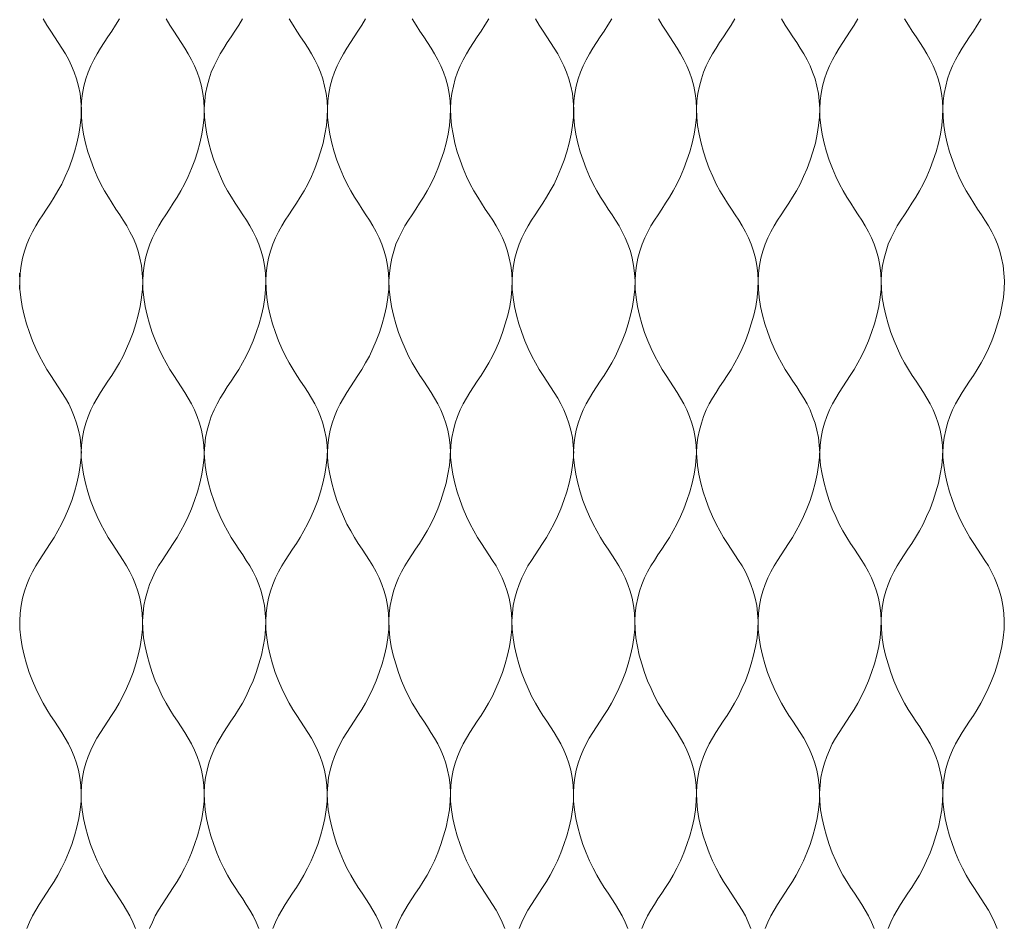
# Model space of a CAD drawing. Units: millimetres. Extents: x -20153 to 6783860, y -3086614 to 45975.
# Drawn here: x 1515 to 1669, y 27536 to 27677 of the extents above; entities that cross this region are included whole.
import ezdxf

# ---------------------------------------------------------------- set-up
doc = ezdxf.new("R2010")
doc.units = ezdxf.units.MM
doc.layers.add('05_projected', color=7, linetype='Continuous', lineweight=5)

msp = doc.modelspace()

# ---------------------------------------------------------------- linework, layer by layer
at = {"layer": '05_projected'}
for points in [[(1518.79, 27677.43), (1519.38, 27676.43), (1519.98, 27675.49), (1520.57, 27674.59), (1521.15, 27673.71), (1521.72, 27672.84), (1522.26, 27671.96), (1522.77, 27671.05), (1523.23, 27670.09), (1523.65, 27669.09), (1524.01, 27668.04), (1524.31, 27666.94), (1524.54, 27665.8), (1524.69, 27664.61), (1524.75, 27663.38), (1524.72, 27662.09), (1524.59, 27660.77), (1524.37, 27659.41), (1524.06, 27658.05), (1523.69, 27656.69), (1523.25, 27655.35), (1522.77, 27654.05), (1522.24, 27652.82), (1521.68, 27651.65), (1521.1, 27650.58), (1520.51, 27649.58), (1519.92, 27648.64), (1519.32, 27647.74), (1518.74, 27646.86), (1518.17, 27645.99), (1517.63, 27645.11), (1517.13, 27644.19), (1516.66, 27643.24), (1516.24, 27642.24), (1515.88, 27641.19), (1515.58, 27640.09), (1515.35, 27638.95), (1515.21, 27637.76), (1515.14, 27636.53), (1515.17, 27635.25), (1515.31, 27633.92), (1515.53, 27632.56), (1515.83, 27631.2), (1516.2, 27629.84), (1516.64, 27628.5), (1517.13, 27627.2), (1517.65, 27625.97), (1518.21, 27624.8), (1518.79, 27623.73), (1519.38, 27622.73), (1519.98, 27621.79), (1520.57, 27620.89), (1521.15, 27620.01), (1521.72, 27619.14), (1522.26, 27618.26), (1522.77, 27617.34), (1523.23, 27616.39), (1523.65, 27615.39), (1524.01, 27614.34), (1524.31, 27613.24), (1524.54, 27612.1), (1524.69, 27610.91), (1524.75, 27609.68)], [(1530.68, 27677.43), (1530.09, 27676.43), (1529.49, 27675.49), (1528.9, 27674.59), (1528.32, 27673.71), (1527.75, 27672.84), (1527.21, 27671.96), (1526.7, 27671.05), (1526.24, 27670.09), (1525.82, 27669.09), (1525.46, 27668.04), (1525.16, 27666.94), (1524.93, 27665.8), (1524.78, 27664.61), (1524.72, 27663.38), (1524.75, 27662.09), (1524.88, 27660.77), (1525.1, 27659.41), (1525.41, 27658.05), (1525.78, 27656.69), (1526.22, 27655.35), (1526.7, 27654.05), (1527.23, 27652.82), (1527.79, 27651.65), (1528.36, 27650.58), (1528.96, 27649.58), (1529.55, 27648.64), (1530.15, 27647.74), (1530.73, 27646.86), (1531.29, 27645.99), (1531.83, 27645.11), (1532.34, 27644.19), (1532.81, 27643.24), (1533.23, 27642.24), (1533.59, 27641.19), (1533.89, 27640.09), (1534.11, 27638.95), (1534.26, 27637.76), (1534.33, 27636.53), (1534.29, 27635.25), (1534.16, 27633.92), (1533.94, 27632.56), (1533.64, 27631.2), (1533.26, 27629.84), (1532.83, 27628.5), (1532.34, 27627.2), (1531.81, 27625.97), (1531.26, 27624.8), (1530.68, 27623.73), (1530.09, 27622.73), (1529.49, 27621.79), (1528.9, 27620.89), (1528.32, 27620.01), (1527.75, 27619.14), (1527.21, 27618.26), (1526.7, 27617.34), (1526.24, 27616.39), (1525.82, 27615.39), (1525.46, 27614.34), (1525.16, 27613.24), (1524.93, 27612.1), (1524.78, 27610.91), (1524.72, 27609.68)], [(1537.97, 27677.43), (1538.56, 27676.43), (1539.16, 27675.49), (1539.75, 27674.59), (1540.34, 27673.71), (1540.9, 27672.84), (1541.44, 27671.96), (1541.95, 27671.05), (1542.42, 27670.09), (1542.83, 27669.09), (1543.2, 27668.04), (1543.49, 27666.94), (1543.72, 27665.8), (1543.87, 27664.61), (1543.93, 27663.38), (1543.9, 27662.09), (1543.77, 27660.77), (1543.55, 27659.41), (1543.25, 27658.05), (1542.87, 27656.69), (1542.44, 27655.35), (1541.95, 27654.05), (1541.42, 27652.82), (1540.86, 27651.65), (1540.29, 27650.58), (1539.7, 27649.58), (1539.1, 27648.64), (1538.51, 27647.74), (1537.92, 27646.86), (1537.36, 27645.99), (1536.82, 27645.11), (1536.31, 27644.19), (1535.84, 27643.24), (1535.43, 27642.24), (1535.06, 27641.19), (1534.76, 27640.09), (1534.54, 27638.95), (1534.39, 27637.76), (1534.33, 27636.53), (1534.36, 27635.25), (1534.49, 27633.92), (1534.71, 27632.56), (1535.01, 27631.2), (1535.39, 27629.84), (1535.82, 27628.5), (1536.31, 27627.2), (1536.84, 27625.97), (1537.39, 27624.8), (1537.97, 27623.73), (1538.56, 27622.73), (1539.16, 27621.79), (1539.75, 27620.89), (1540.34, 27620.01), (1540.9, 27619.14), (1541.44, 27618.26), (1541.95, 27617.34), (1542.42, 27616.39), (1542.83, 27615.39), (1543.2, 27614.34), (1543.49, 27613.24), (1543.72, 27612.1), (1543.87, 27610.91), (1543.93, 27609.68)], [(1549.89, 27677.43), (1549.3, 27676.43), (1548.71, 27675.49), (1548.11, 27674.59), (1547.53, 27673.71), (1546.96, 27672.84), (1546.42, 27671.96), (1545.92, 27671.05), (1545.45, 27670.09), (1545.03, 27669.09), (1544.67, 27668.04), (1544.37, 27666.94), (1544.14, 27665.8), (1544, 27664.61), (1543.93, 27663.38), (1543.96, 27662.09), (1544.1, 27660.77), (1544.32, 27659.41), (1544.62, 27658.05), (1544.99, 27656.69), (1545.43, 27655.35), (1545.92, 27654.05), (1546.44, 27652.82), (1547, 27651.65), (1547.58, 27650.58), (1548.17, 27649.58), (1548.77, 27648.64), (1549.36, 27647.74), (1549.94, 27646.86), (1550.51, 27645.99), (1551.05, 27645.11), (1551.56, 27644.19), (1552.02, 27643.24), (1552.44, 27642.24), (1552.8, 27641.19), (1553.1, 27640.09), (1553.33, 27638.95), (1553.48, 27637.76), (1553.54, 27636.53), (1553.51, 27635.25), (1553.38, 27633.92), (1553.16, 27632.56), (1552.85, 27631.2), (1552.48, 27629.84), (1552.04, 27628.5), (1551.56, 27627.2), (1551.03, 27625.97), (1550.47, 27624.8), (1549.89, 27623.73), (1549.3, 27622.73), (1548.71, 27621.79), (1548.11, 27620.89), (1547.53, 27620.01), (1546.96, 27619.14), (1546.42, 27618.26), (1545.92, 27617.34), (1545.45, 27616.39), (1545.03, 27615.39), (1544.67, 27614.34), (1544.37, 27613.24), (1544.14, 27612.1), (1544, 27610.91), (1543.93, 27609.68)], [(1557.19, 27677.43), (1557.78, 27676.43), (1558.37, 27675.49), (1558.97, 27674.59), (1559.55, 27673.71), (1560.12, 27672.84), (1560.66, 27671.96), (1561.16, 27671.05), (1561.63, 27670.09), (1562.05, 27669.09), (1562.41, 27668.04), (1562.71, 27666.94), (1562.94, 27665.8), (1563.09, 27664.61), (1563.15, 27663.38), (1563.12, 27662.09), (1562.99, 27660.77), (1562.76, 27659.41), (1562.46, 27658.05), (1562.09, 27656.69), (1561.65, 27655.35), (1561.16, 27654.05), (1560.64, 27652.82), (1560.08, 27651.65), (1559.5, 27650.58), (1558.91, 27649.58), (1558.31, 27648.64), (1557.72, 27647.74), (1557.14, 27646.86), (1556.57, 27645.99), (1556.03, 27645.11), (1555.52, 27644.19), (1555.06, 27643.24), (1554.64, 27642.24), (1554.28, 27641.19), (1553.98, 27640.09), (1553.75, 27638.95), (1553.6, 27637.76), (1553.54, 27636.53), (1553.57, 27635.25), (1553.7, 27633.92), (1553.92, 27632.56), (1554.23, 27631.2), (1554.6, 27629.84), (1555.04, 27628.5), (1555.52, 27627.2), (1556.05, 27625.97), (1556.61, 27624.8), (1557.19, 27623.73), (1557.78, 27622.73), (1558.37, 27621.79), (1558.97, 27620.89), (1559.55, 27620.01), (1560.12, 27619.14), (1560.66, 27618.26), (1561.16, 27617.34), (1561.63, 27616.39), (1562.05, 27615.39), (1562.41, 27614.34), (1562.71, 27613.24), (1562.94, 27612.1), (1563.09, 27610.91), (1563.15, 27609.68)], [(1569.11, 27677.43), (1568.52, 27676.43), (1567.92, 27675.49), (1567.33, 27674.59), (1566.74, 27673.71), (1566.18, 27672.84), (1565.64, 27671.96), (1565.13, 27671.05), (1564.67, 27670.09), (1564.25, 27669.09), (1563.88, 27668.04), (1563.59, 27666.94), (1563.36, 27665.8), (1563.21, 27664.61), (1563.15, 27663.38), (1563.18, 27662.09), (1563.31, 27660.77), (1563.53, 27659.41), (1563.84, 27658.05), (1564.21, 27656.69), (1564.64, 27655.35), (1565.13, 27654.05), (1565.66, 27652.82), (1566.22, 27651.65), (1566.79, 27650.58), (1567.38, 27649.58), (1567.98, 27648.64), (1568.57, 27647.74), (1569.16, 27646.86), (1569.72, 27645.99), (1570.26, 27645.11), (1570.77, 27644.19), (1571.24, 27643.24), (1571.66, 27642.24), (1572.02, 27641.19), (1572.32, 27640.09), (1572.54, 27638.95), (1572.69, 27637.76), (1572.75, 27636.53), (1572.72, 27635.25), (1572.59, 27633.92), (1572.37, 27632.56), (1572.07, 27631.2), (1571.69, 27629.84), (1571.26, 27628.5), (1570.77, 27627.2), (1570.24, 27625.97), (1569.69, 27624.8), (1569.11, 27623.73), (1568.52, 27622.73), (1567.92, 27621.79), (1567.33, 27620.89), (1566.74, 27620.01), (1566.18, 27619.14), (1565.64, 27618.26), (1565.13, 27617.34), (1564.67, 27616.39), (1564.25, 27615.39), (1563.88, 27614.34), (1563.59, 27613.24), (1563.36, 27612.1), (1563.21, 27610.91), (1563.15, 27609.68)], [(1576.4, 27677.43), (1576.99, 27676.43), (1577.59, 27675.49), (1578.18, 27674.59), (1578.77, 27673.71), (1579.33, 27672.84), (1579.87, 27671.96), (1580.38, 27671.05), (1580.84, 27670.09), (1581.26, 27669.09), (1581.62, 27668.04), (1581.92, 27666.94), (1582.15, 27665.8), (1582.3, 27664.61), (1582.36, 27663.38), (1582.33, 27662.09), (1582.2, 27660.77), (1581.98, 27659.41), (1581.67, 27658.05), (1581.3, 27656.69), (1580.86, 27655.35), (1580.38, 27654.05), (1579.85, 27652.82), (1579.29, 27651.65), (1578.72, 27650.58), (1578.12, 27649.58), (1577.53, 27648.64), (1576.94, 27647.74), (1576.35, 27646.86), (1575.79, 27645.99), (1575.25, 27645.11), (1574.74, 27644.19), (1574.27, 27643.24), (1573.85, 27642.24), (1573.49, 27641.19), (1573.19, 27640.09), (1572.97, 27638.95), (1572.82, 27637.76), (1572.75, 27636.53), (1572.79, 27635.25), (1572.92, 27633.92), (1573.14, 27632.56), (1573.44, 27631.2), (1573.82, 27629.84), (1574.25, 27628.5), (1574.74, 27627.2), (1575.27, 27625.97), (1575.82, 27624.8), (1576.4, 27623.73), (1576.99, 27622.73), (1577.59, 27621.79), (1578.18, 27620.89), (1578.77, 27620.01), (1579.33, 27619.14), (1579.87, 27618.26), (1580.38, 27617.34), (1580.84, 27616.39), (1581.26, 27615.39), (1581.62, 27614.34), (1581.92, 27613.24), (1582.15, 27612.1), (1582.3, 27610.91), (1582.36, 27609.68)], [(1588.32, 27677.43), (1587.73, 27676.43), (1587.14, 27675.49), (1586.54, 27674.59), (1585.96, 27673.71), (1585.39, 27672.84), (1584.85, 27671.96), (1584.35, 27671.05), (1583.88, 27670.09), (1583.46, 27669.09), (1583.1, 27668.04), (1582.8, 27666.94), (1582.57, 27665.8), (1582.42, 27664.61), (1582.36, 27663.38), (1582.39, 27662.09), (1582.52, 27660.77), (1582.75, 27659.41), (1583.05, 27658.05), (1583.42, 27656.69), (1583.86, 27655.35), (1584.35, 27654.05), (1584.87, 27652.82), (1585.43, 27651.65), (1586.01, 27650.58), (1586.6, 27649.58), (1587.2, 27648.64), (1587.79, 27647.74), (1588.37, 27646.86), (1588.94, 27645.99), (1589.48, 27645.11), (1589.99, 27644.19), (1590.45, 27643.24), (1590.87, 27642.24), (1591.23, 27641.19), (1591.53, 27640.09), (1591.76, 27638.95), (1591.91, 27637.76), (1591.97, 27636.53), (1591.94, 27635.25), (1591.81, 27633.92), (1591.59, 27632.56), (1591.28, 27631.2), (1590.91, 27629.84), (1590.47, 27628.5), (1589.99, 27627.2), (1589.46, 27625.97), (1588.9, 27624.8), (1588.32, 27623.73), (1587.73, 27622.73), (1587.14, 27621.79), (1586.54, 27620.89), (1585.96, 27620.01), (1585.39, 27619.14), (1584.85, 27618.26), (1584.35, 27617.34), (1583.88, 27616.39), (1583.46, 27615.39), (1583.1, 27614.34), (1582.8, 27613.24), (1582.57, 27612.1), (1582.42, 27610.91), (1582.36, 27609.68)], [(1595.62, 27677.43), (1596.21, 27676.43), (1596.8, 27675.49), (1597.4, 27674.59), (1597.98, 27673.71), (1598.55, 27672.84), (1599.09, 27671.96), (1599.59, 27671.05), (1600.06, 27670.09), (1600.48, 27669.09), (1600.84, 27668.04), (1601.14, 27666.94), (1601.37, 27665.8), (1601.51, 27664.61), (1601.58, 27663.38), (1601.55, 27662.09), (1601.41, 27660.77), (1601.19, 27659.41), (1600.89, 27658.05), (1600.51, 27656.69), (1600.08, 27655.35), (1599.59, 27654.05), (1599.07, 27652.82), (1598.51, 27651.65), (1597.93, 27650.58), (1597.34, 27649.58), (1596.74, 27648.64), (1596.15, 27647.74), (1595.57, 27646.86), (1595, 27645.99), (1594.46, 27645.11), (1593.95, 27644.19), (1593.49, 27643.24), (1593.07, 27642.24), (1592.71, 27641.19), (1592.41, 27640.09), (1592.18, 27638.95), (1592.03, 27637.76), (1591.97, 27636.53), (1592, 27635.25), (1592.13, 27633.92), (1592.35, 27632.56), (1592.66, 27631.2), (1593.03, 27629.84), (1593.47, 27628.5), (1593.95, 27627.2), (1594.48, 27625.97), (1595.04, 27624.8), (1595.62, 27623.73), (1596.21, 27622.73), (1596.8, 27621.79), (1597.4, 27620.89), (1597.98, 27620.01), (1598.55, 27619.14), (1599.09, 27618.26), (1599.59, 27617.34), (1600.06, 27616.39), (1600.48, 27615.39), (1600.84, 27614.34), (1601.14, 27613.24), (1601.37, 27612.1), (1601.51, 27610.91), (1601.58, 27609.68)], [(1607.51, 27677.43), (1606.91, 27676.43), (1606.32, 27675.49), (1605.73, 27674.59), (1605.14, 27673.71), (1604.58, 27672.84), (1604.04, 27671.96), (1603.53, 27671.05), (1603.06, 27670.09), (1602.64, 27669.09), (1602.28, 27668.04), (1601.98, 27666.94), (1601.76, 27665.8), (1601.61, 27664.61), (1601.55, 27663.38), (1601.58, 27662.09), (1601.71, 27660.77), (1601.93, 27659.41), (1602.23, 27658.05), (1602.61, 27656.69), (1603.04, 27655.35), (1603.53, 27654.05), (1604.06, 27652.82), (1604.61, 27651.65), (1605.19, 27650.58), (1605.78, 27649.58), (1606.38, 27648.64), (1606.97, 27647.74), (1607.56, 27646.86), (1608.12, 27645.99), (1608.66, 27645.11), (1609.17, 27644.19), (1609.63, 27643.24), (1610.05, 27642.24), (1610.42, 27641.19), (1610.71, 27640.09), (1610.94, 27638.95), (1611.09, 27637.76), (1611.15, 27636.53), (1611.12, 27635.25), (1610.99, 27633.92), (1610.77, 27632.56), (1610.46, 27631.2), (1610.09, 27629.84), (1609.65, 27628.5), (1609.17, 27627.2), (1608.64, 27625.97), (1608.08, 27624.8), (1607.51, 27623.73), (1606.91, 27622.73), (1606.32, 27621.79), (1605.73, 27620.89), (1605.14, 27620.01), (1604.58, 27619.14), (1604.04, 27618.26), (1603.53, 27617.34), (1603.06, 27616.39), (1602.64, 27615.39), (1602.28, 27614.34), (1601.98, 27613.24), (1601.76, 27612.1), (1601.61, 27610.91), (1601.55, 27609.68)], [(1614.8, 27677.43), (1615.39, 27676.43), (1615.99, 27675.49), (1616.58, 27674.59), (1617.16, 27673.71), (1617.73, 27672.84), (1618.27, 27671.96), (1618.78, 27671.05), (1619.24, 27670.09), (1619.66, 27669.09), (1620.02, 27668.04), (1620.32, 27666.94), (1620.55, 27665.8), (1620.7, 27664.61), (1620.76, 27663.38), (1620.73, 27662.09), (1620.6, 27660.77), (1620.38, 27659.41), (1620.07, 27658.05), (1619.7, 27656.69), (1619.26, 27655.35), (1618.78, 27654.05), (1618.25, 27652.82), (1617.69, 27651.65), (1617.11, 27650.58), (1616.52, 27649.58), (1615.93, 27648.64), (1615.33, 27647.74), (1614.75, 27646.86), (1614.18, 27645.99), (1613.64, 27645.11), (1613.14, 27644.19), (1612.67, 27643.24), (1612.25, 27642.24), (1611.89, 27641.19), (1611.59, 27640.09), (1611.36, 27638.95), (1611.21, 27637.76), (1611.15, 27636.53), (1611.18, 27635.25), (1611.31, 27633.92), (1611.54, 27632.56), (1611.84, 27631.2), (1612.21, 27629.84), (1612.65, 27628.5), (1613.14, 27627.2), (1613.66, 27625.97), (1614.22, 27624.8), (1614.8, 27623.73), (1615.39, 27622.73), (1615.99, 27621.79), (1616.58, 27620.89), (1617.16, 27620.01), (1617.73, 27619.14), (1618.27, 27618.26), (1618.78, 27617.34), (1619.24, 27616.39), (1619.66, 27615.39), (1620.02, 27614.34), (1620.32, 27613.24), (1620.55, 27612.1), (1620.7, 27610.91), (1620.76, 27609.68)], [(1626.72, 27677.43), (1626.13, 27676.43), (1625.53, 27675.49), (1624.94, 27674.59), (1624.36, 27673.71), (1623.79, 27672.84), (1623.25, 27671.96), (1622.74, 27671.05), (1622.28, 27670.09), (1621.86, 27669.09), (1621.5, 27668.04), (1621.2, 27666.94), (1620.97, 27665.8), (1620.82, 27664.61), (1620.76, 27663.38), (1620.79, 27662.09), (1620.92, 27660.77), (1621.14, 27659.41), (1621.45, 27658.05), (1621.82, 27656.69), (1622.26, 27655.35), (1622.74, 27654.05), (1623.27, 27652.82), (1623.83, 27651.65), (1624.41, 27650.58), (1625, 27649.58), (1625.59, 27648.64), (1626.19, 27647.74), (1626.77, 27646.86), (1627.34, 27645.99), (1627.88, 27645.11), (1628.38, 27644.19), (1628.85, 27643.24), (1629.27, 27642.24), (1629.63, 27641.19), (1629.93, 27640.09), (1630.16, 27638.95), (1630.3, 27637.76), (1630.37, 27636.53), (1630.34, 27635.25), (1630.2, 27633.92), (1629.98, 27632.56), (1629.68, 27631.2), (1629.3, 27629.84), (1628.87, 27628.5), (1628.38, 27627.2), (1627.86, 27625.97), (1627.3, 27624.8), (1626.72, 27623.73), (1626.13, 27622.73), (1625.53, 27621.79), (1624.94, 27620.89), (1624.36, 27620.01), (1623.79, 27619.14), (1623.25, 27618.26), (1622.74, 27617.34), (1622.28, 27616.39), (1621.86, 27615.39), (1621.5, 27614.34), (1621.2, 27613.24), (1620.97, 27612.1), (1620.82, 27610.91), (1620.76, 27609.68)], [(1634.01, 27677.43), (1634.6, 27676.43), (1635.2, 27675.49), (1635.79, 27674.59), (1636.38, 27673.71), (1636.94, 27672.84), (1637.48, 27671.96), (1637.99, 27671.05), (1638.46, 27670.09), (1638.87, 27669.09), (1639.24, 27668.04), (1639.54, 27666.94), (1639.76, 27665.8), (1639.91, 27664.61), (1639.97, 27663.38), (1639.94, 27662.09), (1639.81, 27660.77), (1639.59, 27659.41), (1639.29, 27658.05), (1638.91, 27656.69), (1638.48, 27655.35), (1637.99, 27654.05), (1637.46, 27652.82), (1636.91, 27651.65), (1636.33, 27650.58), (1635.74, 27649.58), (1635.14, 27648.64), (1634.55, 27647.74), (1633.96, 27646.86), (1633.4, 27645.99), (1632.86, 27645.11), (1632.35, 27644.19), (1631.88, 27643.24), (1631.47, 27642.24), (1631.1, 27641.19), (1630.81, 27640.09), (1630.58, 27638.95), (1630.43, 27637.76), (1630.37, 27636.53), (1630.4, 27635.25), (1630.53, 27633.92), (1630.75, 27632.56), (1631.05, 27631.2), (1631.43, 27629.84), (1631.86, 27628.5), (1632.35, 27627.2), (1632.88, 27625.97), (1633.44, 27624.8), (1634.01, 27623.73), (1634.6, 27622.73), (1635.2, 27621.79), (1635.79, 27620.89), (1636.38, 27620.01), (1636.94, 27619.14), (1637.48, 27618.26), (1637.99, 27617.34), (1638.46, 27616.39), (1638.87, 27615.39), (1639.24, 27614.34), (1639.54, 27613.24), (1639.76, 27612.1), (1639.91, 27610.91), (1639.97, 27609.68)], [(1645.93, 27677.43), (1645.34, 27676.43), (1644.75, 27675.49), (1644.15, 27674.59), (1643.57, 27673.71), (1643.01, 27672.84), (1642.47, 27671.96), (1641.96, 27671.05), (1641.49, 27670.09), (1641.07, 27669.09), (1640.71, 27668.04), (1640.41, 27666.94), (1640.19, 27665.8), (1640.04, 27664.61), (1639.97, 27663.38), (1640.01, 27662.09), (1640.14, 27660.77), (1640.36, 27659.41), (1640.66, 27658.05), (1641.04, 27656.69), (1641.47, 27655.35), (1641.96, 27654.05), (1642.48, 27652.82), (1643.04, 27651.65), (1643.62, 27650.58), (1644.21, 27649.58), (1644.81, 27648.64), (1645.4, 27647.74), (1645.98, 27646.86), (1646.55, 27645.99), (1647.09, 27645.11), (1647.6, 27644.19), (1648.06, 27643.24), (1648.48, 27642.24), (1648.84, 27641.19), (1649.14, 27640.09), (1649.37, 27638.95), (1649.52, 27637.76), (1649.58, 27636.53), (1649.55, 27635.25), (1649.42, 27633.92), (1649.2, 27632.56), (1648.89, 27631.2), (1648.52, 27629.84), (1648.08, 27628.5), (1647.6, 27627.2), (1647.07, 27625.97), (1646.51, 27624.8), (1645.93, 27623.73), (1645.34, 27622.73), (1644.75, 27621.79), (1644.15, 27620.89), (1643.57, 27620.01), (1643.01, 27619.14), (1642.47, 27618.26), (1641.96, 27617.34), (1641.49, 27616.39), (1641.07, 27615.39), (1640.71, 27614.34), (1640.41, 27613.24), (1640.19, 27612.1), (1640.04, 27610.91), (1639.97, 27609.68)], [(1653.23, 27677.43), (1653.82, 27676.43), (1654.42, 27675.49), (1655.01, 27674.59), (1655.59, 27673.71), (1656.16, 27672.84), (1656.7, 27671.96), (1657.2, 27671.05), (1657.67, 27670.09), (1658.09, 27669.09), (1658.45, 27668.04), (1658.75, 27666.94), (1658.98, 27665.8), (1659.13, 27664.61), (1659.19, 27663.38), (1659.16, 27662.09), (1659.03, 27660.77), (1658.8, 27659.41), (1658.5, 27658.05), (1658.13, 27656.69), (1657.69, 27655.35), (1657.21, 27654.05), (1656.68, 27652.82), (1656.12, 27651.65), (1655.54, 27650.58), (1654.95, 27649.58), (1654.36, 27648.64), (1653.76, 27647.74), (1653.18, 27646.86), (1652.61, 27645.99), (1652.07, 27645.11), (1651.57, 27644.19), (1651.1, 27643.24), (1650.68, 27642.24), (1650.32, 27641.19), (1650.02, 27640.09), (1649.79, 27638.95), (1649.64, 27637.76), (1649.58, 27636.53), (1649.61, 27635.25), (1649.74, 27633.92), (1649.97, 27632.56), (1650.27, 27631.2), (1650.64, 27629.84), (1651.08, 27628.5), (1651.57, 27627.2), (1652.09, 27625.97), (1652.65, 27624.8), (1653.23, 27623.73), (1653.82, 27622.73), (1654.42, 27621.79), (1655.01, 27620.89), (1655.59, 27620.01), (1656.16, 27619.14), (1656.7, 27618.26), (1657.2, 27617.34), (1657.67, 27616.39), (1658.09, 27615.39), (1658.45, 27614.34), (1658.75, 27613.24), (1658.98, 27612.1), (1659.13, 27610.91), (1659.19, 27609.68)], [(1665.15, 27677.43), (1664.56, 27676.43), (1663.96, 27675.49), (1663.37, 27674.59), (1662.79, 27673.71), (1662.22, 27672.84), (1661.68, 27671.96), (1661.17, 27671.05), (1660.71, 27670.09), (1660.29, 27669.09), (1659.93, 27668.04), (1659.63, 27666.94), (1659.4, 27665.8), (1659.25, 27664.61), (1659.19, 27663.38), (1659.22, 27662.09), (1659.35, 27660.77), (1659.57, 27659.41), (1659.88, 27658.05), (1660.25, 27656.69), (1660.69, 27655.35), (1661.17, 27654.05), (1661.7, 27652.82), (1662.26, 27651.65), (1662.84, 27650.58), (1663.43, 27649.58), (1664.02, 27648.64), (1664.62, 27647.74), (1665.2, 27646.86), (1665.76, 27645.99), (1666.3, 27645.11), (1666.81, 27644.19), (1667.28, 27643.24), (1667.7, 27642.24), (1668.06, 27641.19), (1668.36, 27640.09), (1668.59, 27638.95), (1668.73, 27637.76), (1668.8, 27636.53), (1668.76, 27635.25), (1668.63, 27633.92), (1668.41, 27632.56), (1668.11, 27631.2), (1667.73, 27629.84), (1667.3, 27628.5), (1666.81, 27627.2), (1666.29, 27625.97), (1665.73, 27624.8), (1665.15, 27623.73), (1664.56, 27622.73), (1663.96, 27621.79), (1663.37, 27620.89), (1662.79, 27620.01), (1662.22, 27619.14), (1661.68, 27618.26), (1661.17, 27617.34), (1660.71, 27616.39), (1660.29, 27615.39), (1659.93, 27614.34), (1659.63, 27613.24), (1659.4, 27612.1), (1659.25, 27610.91), (1659.19, 27609.68)], [(1515.08, 27637.76), (1515.14, 27636.53), (1515.11, 27635.25)], [(1524.72, 27609.68), (1524.7, 27609.04), (1524.57, 27607.71), (1524.35, 27606.36), (1524.05, 27604.99), (1523.67, 27603.63), (1523.24, 27602.29), (1522.75, 27600.99), (1522.22, 27599.76), (1521.67, 27598.59), (1521.09, 27597.52), (1520.5, 27596.52), (1519.9, 27595.58), (1519.31, 27594.68), (1518.72, 27593.8), (1518.16, 27592.93), (1517.62, 27592.05), (1517.11, 27591.14), (1516.64, 27590.18), (1516.23, 27589.18), (1515.86, 27588.13), (1515.57, 27587.03), (1515.34, 27585.89), (1515.19, 27584.7), (1515.13, 27583.47), (1515.16, 27582.19), (1515.29, 27580.86), (1515.51, 27579.51), (1515.81, 27578.14), (1516.19, 27576.78), (1516.62, 27575.44), (1517.11, 27574.14), (1517.64, 27572.91), (1518.2, 27571.74), (1518.77, 27570.67), (1519.36, 27569.67), (1519.96, 27568.73), (1520.55, 27567.83), (1521.14, 27566.95), (1521.7, 27566.08), (1522.24, 27565.2), (1522.75, 27564.29), (1523.22, 27563.33), (1523.63, 27562.33), (1524, 27561.28), (1524.3, 27560.18), (1524.52, 27559.04), (1524.67, 27557.85), (1524.73, 27556.62), (1524.7, 27555.34), (1524.57, 27554.01), (1524.35, 27552.66), (1524.05, 27551.29), (1523.67, 27549.93), (1523.24, 27548.59), (1522.75, 27547.29), (1522.22, 27546.06), (1521.67, 27544.89), (1521.09, 27543.82), (1520.5, 27542.82), (1519.9, 27541.88), (1519.31, 27540.98), (1518.72, 27540.1), (1518.16, 27539.23), (1517.62, 27538.35), (1517.11, 27537.44), (1516.64, 27536.48), (1516.23, 27535.48)], [(1524.72, 27609.68), (1524.73, 27609.04), (1524.86, 27607.71), (1525.09, 27606.36), (1525.39, 27604.99), (1525.76, 27603.63), (1526.2, 27602.29), (1526.69, 27600.99), (1527.21, 27599.76), (1527.77, 27598.59), (1528.35, 27597.52), (1528.94, 27596.52), (1529.54, 27595.58), (1530.13, 27594.68), (1530.71, 27593.8), (1531.28, 27592.93), (1531.82, 27592.05), (1532.33, 27591.14), (1532.79, 27590.18), (1533.21, 27589.18), (1533.57, 27588.13), (1533.87, 27587.03), (1534.1, 27585.89), (1534.25, 27584.7), (1534.31, 27583.47), (1534.28, 27582.19), (1534.15, 27580.86), (1533.93, 27579.51), (1533.62, 27578.14), (1533.25, 27576.78), (1532.81, 27575.44), (1532.33, 27574.14), (1531.8, 27572.91), (1531.24, 27571.74), (1530.66, 27570.67), (1530.07, 27569.67), (1529.48, 27568.73), (1528.88, 27567.83), (1528.3, 27566.95), (1527.73, 27566.08), (1527.19, 27565.2), (1526.69, 27564.29), (1526.22, 27563.33), (1525.8, 27562.33), (1525.44, 27561.28), (1525.14, 27560.18), (1524.91, 27559.04), (1524.76, 27557.85), (1524.7, 27556.62), (1524.73, 27555.34), (1524.86, 27554.01), (1525.09, 27552.66), (1525.39, 27551.29), (1525.76, 27549.93), (1526.2, 27548.59), (1526.69, 27547.29), (1527.21, 27546.06), (1527.77, 27544.89), (1528.35, 27543.82), (1528.94, 27542.82), (1529.54, 27541.88), (1530.13, 27540.98), (1530.71, 27540.1), (1531.28, 27539.23), (1531.82, 27538.35), (1532.33, 27537.44), (1532.79, 27536.48), (1533.21, 27535.48)], [(1543.9, 27609.68), (1543.89, 27609.04), (1543.75, 27607.71), (1543.53, 27606.36), (1543.23, 27604.99), (1542.86, 27603.63), (1542.42, 27602.29), (1541.93, 27600.99), (1541.41, 27599.76), (1540.85, 27598.59), (1540.27, 27597.52), (1539.68, 27596.52), (1539.08, 27595.58), (1538.49, 27594.68), (1537.91, 27593.8), (1537.34, 27592.93), (1536.8, 27592.05), (1536.29, 27591.14), (1535.83, 27590.18), (1535.41, 27589.18), (1535.05, 27588.13), (1534.75, 27587.03), (1534.52, 27585.89), (1534.37, 27584.7), (1534.31, 27583.47), (1534.34, 27582.19), (1534.47, 27580.86), (1534.69, 27579.51), (1535, 27578.14), (1535.37, 27576.78), (1535.81, 27575.44), (1536.29, 27574.14), (1536.82, 27572.91), (1537.38, 27571.74), (1537.96, 27570.67), (1538.55, 27569.67), (1539.14, 27568.73), (1539.74, 27567.83), (1540.32, 27566.95), (1540.89, 27566.08), (1541.43, 27565.2), (1541.93, 27564.29), (1542.4, 27563.33), (1542.82, 27562.33), (1543.18, 27561.28), (1543.48, 27560.18), (1543.71, 27559.04), (1543.85, 27557.85), (1543.92, 27556.62), (1543.89, 27555.34), (1543.75, 27554.01), (1543.53, 27552.66), (1543.23, 27551.29), (1542.86, 27549.93), (1542.42, 27548.59), (1541.93, 27547.29), (1541.41, 27546.06), (1540.85, 27544.89), (1540.27, 27543.82), (1539.68, 27542.82), (1539.08, 27541.88), (1538.49, 27540.98), (1537.91, 27540.1), (1537.34, 27539.23), (1536.8, 27538.35), (1536.29, 27537.44), (1535.83, 27536.48), (1535.41, 27535.48)], [(1543.93, 27609.68), (1543.95, 27609.04), (1544.08, 27607.71), (1544.3, 27606.36), (1544.6, 27604.99), (1544.98, 27603.63), (1545.41, 27602.29), (1545.9, 27600.99), (1546.43, 27599.76), (1546.99, 27598.59), (1547.56, 27597.52), (1548.15, 27596.52), (1548.75, 27595.58), (1549.34, 27594.68), (1549.93, 27593.8), (1550.49, 27592.93), (1551.03, 27592.05), (1551.54, 27591.14), (1552.01, 27590.18), (1552.42, 27589.18), (1552.79, 27588.13), (1553.09, 27587.03), (1553.31, 27585.89), (1553.46, 27584.7), (1553.52, 27583.47), (1553.49, 27582.19), (1553.36, 27580.86), (1553.14, 27579.51), (1552.84, 27578.14), (1552.46, 27576.78), (1552.03, 27575.44), (1551.54, 27574.14), (1551.01, 27572.91), (1550.46, 27571.74), (1549.88, 27570.67), (1549.29, 27569.67), (1548.69, 27568.73), (1548.1, 27567.83), (1547.51, 27566.95), (1546.95, 27566.08), (1546.41, 27565.2), (1545.9, 27564.29), (1545.43, 27563.33), (1545.02, 27562.33), (1544.65, 27561.28), (1544.36, 27560.18), (1544.13, 27559.04), (1543.98, 27557.85), (1543.92, 27556.62), (1543.95, 27555.34), (1544.08, 27554.01), (1544.3, 27552.66), (1544.6, 27551.29), (1544.98, 27549.93), (1545.41, 27548.59), (1545.9, 27547.29), (1546.43, 27546.06), (1546.99, 27544.89), (1547.56, 27543.82), (1548.15, 27542.82), (1548.75, 27541.88), (1549.34, 27540.98), (1549.93, 27540.1), (1550.49, 27539.23), (1551.03, 27538.35), (1551.54, 27537.44), (1552.01, 27536.48), (1552.42, 27535.48)], [(1563.12, 27609.68), (1563.1, 27609.04), (1562.97, 27607.71), (1562.75, 27606.36), (1562.44, 27604.99), (1562.07, 27603.63), (1561.63, 27602.29), (1561.15, 27600.99), (1560.62, 27599.76), (1560.06, 27598.59), (1559.49, 27597.52), (1558.89, 27596.52), (1558.3, 27595.58), (1557.7, 27594.68), (1557.12, 27593.8), (1556.56, 27592.93), (1556.02, 27592.05), (1555.51, 27591.14), (1555.04, 27590.18), (1554.62, 27589.18), (1554.26, 27588.13), (1553.96, 27587.03), (1553.74, 27585.89), (1553.59, 27584.7), (1553.52, 27583.47), (1553.56, 27582.19), (1553.69, 27580.86), (1553.91, 27579.51), (1554.21, 27578.14), (1554.59, 27576.78), (1555.02, 27575.44), (1555.51, 27574.14), (1556.04, 27572.91), (1556.59, 27571.74), (1557.17, 27570.67), (1557.76, 27569.67), (1558.36, 27568.73), (1558.95, 27567.83), (1559.53, 27566.95), (1560.1, 27566.08), (1560.64, 27565.2), (1561.15, 27564.29), (1561.61, 27563.33), (1562.03, 27562.33), (1562.39, 27561.28), (1562.69, 27560.18), (1562.92, 27559.04), (1563.07, 27557.85), (1563.13, 27556.62), (1563.1, 27555.34), (1562.97, 27554.01), (1562.75, 27552.66), (1562.44, 27551.29), (1562.07, 27549.93), (1561.63, 27548.59), (1561.15, 27547.29), (1560.62, 27546.06), (1560.06, 27544.89), (1559.49, 27543.82), (1558.89, 27542.82), (1558.3, 27541.88), (1557.7, 27540.98), (1557.12, 27540.1), (1556.56, 27539.23), (1556.02, 27538.35), (1555.51, 27537.44), (1555.04, 27536.48), (1554.62, 27535.48)], [(1563.15, 27609.68), (1563.16, 27609.04), (1563.29, 27607.71), (1563.52, 27606.36), (1563.82, 27604.99), (1564.19, 27603.63), (1564.63, 27602.29), (1565.12, 27600.99), (1565.64, 27599.76), (1566.2, 27598.59), (1566.78, 27597.52), (1567.37, 27596.52), (1567.97, 27595.58), (1568.56, 27594.68), (1569.14, 27593.8), (1569.71, 27592.93), (1570.25, 27592.05), (1570.75, 27591.14), (1571.22, 27590.18), (1571.64, 27589.18), (1572, 27588.13), (1572.3, 27587.03), (1572.53, 27585.89), (1572.68, 27584.7), (1572.74, 27583.47), (1572.71, 27582.19), (1572.58, 27580.86), (1572.35, 27579.51), (1572.05, 27578.14), (1571.68, 27576.78), (1571.24, 27575.44), (1570.76, 27574.14), (1570.23, 27572.91), (1569.67, 27571.74), (1569.09, 27570.67), (1568.5, 27569.67), (1567.91, 27568.73), (1567.31, 27567.83), (1566.73, 27566.95), (1566.16, 27566.08), (1565.62, 27565.2), (1565.12, 27564.29), (1564.65, 27563.33), (1564.23, 27562.33), (1563.87, 27561.28), (1563.57, 27560.18), (1563.34, 27559.04), (1563.19, 27557.85), (1563.13, 27556.62), (1563.16, 27555.34), (1563.29, 27554.01), (1563.52, 27552.66), (1563.82, 27551.29), (1564.19, 27549.93), (1564.63, 27548.59), (1565.12, 27547.29), (1565.64, 27546.06), (1566.2, 27544.89), (1566.78, 27543.82), (1567.37, 27542.82), (1567.97, 27541.88), (1568.56, 27540.98), (1569.14, 27540.1), (1569.71, 27539.23), (1570.25, 27538.35), (1570.75, 27537.44), (1571.22, 27536.48), (1571.64, 27535.48)], [(1582.33, 27609.68), (1582.31, 27609.04), (1582.18, 27607.71), (1581.96, 27606.36), (1581.66, 27604.99), (1581.28, 27603.63), (1580.85, 27602.29), (1580.36, 27600.99), (1579.84, 27599.76), (1579.28, 27598.59), (1578.7, 27597.52), (1578.11, 27596.52), (1577.51, 27595.58), (1576.92, 27594.68), (1576.34, 27593.8), (1575.77, 27592.93), (1575.23, 27592.05), (1574.72, 27591.14), (1574.26, 27590.18), (1573.84, 27589.18), (1573.48, 27588.13), (1573.18, 27587.03), (1572.95, 27585.89), (1572.8, 27584.7), (1572.74, 27583.47), (1572.77, 27582.19), (1572.9, 27580.86), (1573.12, 27579.51), (1573.43, 27578.14), (1573.8, 27576.78), (1574.24, 27575.44), (1574.72, 27574.14), (1575.25, 27572.91), (1575.81, 27571.74), (1576.39, 27570.67), (1576.98, 27569.67), (1577.57, 27568.73), (1578.17, 27567.83), (1578.75, 27566.95), (1579.31, 27566.08), (1579.86, 27565.2), (1580.36, 27564.29), (1580.83, 27563.33), (1581.25, 27562.33), (1581.61, 27561.28), (1581.91, 27560.18), (1582.14, 27559.04), (1582.28, 27557.85), (1582.35, 27556.62), (1582.31, 27555.34), (1582.18, 27554.01), (1581.96, 27552.66), (1581.66, 27551.29), (1581.28, 27549.93), (1580.85, 27548.59), (1580.36, 27547.29), (1579.84, 27546.06), (1579.28, 27544.89), (1578.7, 27543.82), (1578.11, 27542.82), (1577.51, 27541.88), (1576.92, 27540.98), (1576.34, 27540.1), (1575.77, 27539.23), (1575.23, 27538.35), (1574.72, 27537.44), (1574.26, 27536.48), (1573.84, 27535.48)], [(1582.36, 27609.68), (1582.38, 27609.04), (1582.51, 27607.71), (1582.73, 27606.36), (1583.03, 27604.99), (1583.41, 27603.63), (1583.84, 27602.29), (1584.33, 27600.99), (1584.86, 27599.76), (1585.41, 27598.59), (1585.99, 27597.52), (1586.58, 27596.52), (1587.18, 27595.58), (1587.77, 27594.68), (1588.36, 27593.8), (1588.92, 27592.93), (1589.46, 27592.05), (1589.97, 27591.14), (1590.44, 27590.18), (1590.85, 27589.18), (1591.22, 27588.13), (1591.52, 27587.03), (1591.74, 27585.89), (1591.89, 27584.7), (1591.95, 27583.47), (1591.92, 27582.19), (1591.79, 27580.86), (1591.57, 27579.51), (1591.27, 27578.14), (1590.89, 27576.78), (1590.46, 27575.44), (1589.97, 27574.14), (1589.44, 27572.91), (1588.89, 27571.74), (1588.31, 27570.67), (1587.72, 27569.67), (1587.12, 27568.73), (1586.53, 27567.83), (1585.94, 27566.95), (1585.38, 27566.08), (1584.84, 27565.2), (1584.33, 27564.29), (1583.86, 27563.33), (1583.45, 27562.33), (1583.08, 27561.28), (1582.78, 27560.18), (1582.56, 27559.04), (1582.41, 27557.85), (1582.35, 27556.62), (1582.38, 27555.34), (1582.51, 27554.01), (1582.73, 27552.66), (1583.03, 27551.29), (1583.41, 27549.93), (1583.84, 27548.59), (1584.33, 27547.29), (1584.86, 27546.06), (1585.41, 27544.89), (1585.99, 27543.82), (1586.58, 27542.82), (1587.18, 27541.88), (1587.77, 27540.98), (1588.36, 27540.1), (1588.92, 27539.23), (1589.46, 27538.35), (1589.97, 27537.44), (1590.44, 27536.48), (1590.85, 27535.48)], [(1601.55, 27609.68), (1601.53, 27609.04), (1601.4, 27607.71), (1601.18, 27606.36), (1600.87, 27604.99), (1600.5, 27603.63), (1600.06, 27602.29), (1599.58, 27600.99), (1599.05, 27599.76), (1598.49, 27598.59), (1597.91, 27597.52), (1597.32, 27596.52), (1596.73, 27595.58), (1596.13, 27594.68), (1595.55, 27593.8), (1594.98, 27592.93), (1594.44, 27592.05), (1593.94, 27591.14), (1593.47, 27590.18), (1593.05, 27589.18), (1592.69, 27588.13), (1592.39, 27587.03), (1592.16, 27585.89), (1592.02, 27584.7), (1591.95, 27583.47), (1591.99, 27582.19), (1592.12, 27580.86), (1592.34, 27579.51), (1592.64, 27578.14), (1593.02, 27576.78), (1593.45, 27575.44), (1593.94, 27574.14), (1594.46, 27572.91), (1595.02, 27571.74), (1595.6, 27570.67), (1596.19, 27569.67), (1596.79, 27568.73), (1597.38, 27567.83), (1597.96, 27566.95), (1598.53, 27566.08), (1599.07, 27565.2), (1599.58, 27564.29), (1600.04, 27563.33), (1600.46, 27562.33), (1600.82, 27561.28), (1601.12, 27560.18), (1601.35, 27559.04), (1601.5, 27557.85), (1601.56, 27556.62), (1601.53, 27555.34), (1601.4, 27554.01), (1601.18, 27552.66), (1600.87, 27551.29), (1600.5, 27549.93), (1600.06, 27548.59), (1599.58, 27547.29), (1599.05, 27546.06), (1598.49, 27544.89), (1597.91, 27543.82), (1597.32, 27542.82), (1596.73, 27541.88), (1596.13, 27540.98), (1595.55, 27540.1), (1594.98, 27539.23), (1594.44, 27538.35), (1593.94, 27537.44), (1593.47, 27536.48), (1593.05, 27535.48)], [(1601.55, 27609.68), (1601.56, 27609.04), (1601.69, 27607.71), (1601.91, 27606.36), (1602.22, 27604.99), (1602.59, 27603.63), (1603.03, 27602.29), (1603.51, 27600.99), (1604.04, 27599.76), (1604.6, 27598.59), (1605.18, 27597.52), (1605.77, 27596.52), (1606.36, 27595.58), (1606.96, 27594.68), (1607.54, 27593.8), (1608.11, 27592.93), (1608.65, 27592.05), (1609.15, 27591.14), (1609.62, 27590.18), (1610.04, 27589.18), (1610.4, 27588.13), (1610.7, 27587.03), (1610.93, 27585.89), (1611.07, 27584.7), (1611.14, 27583.47), (1611.1, 27582.19), (1610.97, 27580.86), (1610.75, 27579.51), (1610.45, 27578.14), (1610.07, 27576.78), (1609.64, 27575.44), (1609.15, 27574.14), (1608.63, 27572.91), (1608.07, 27571.74), (1607.49, 27570.67), (1606.9, 27569.67), (1606.3, 27568.73), (1605.71, 27567.83), (1605.13, 27566.95), (1604.56, 27566.08), (1604.02, 27565.2), (1603.51, 27564.29), (1603.05, 27563.33), (1602.63, 27562.33), (1602.27, 27561.28), (1601.97, 27560.18), (1601.74, 27559.04), (1601.59, 27557.85), (1601.53, 27556.62), (1601.56, 27555.34), (1601.69, 27554.01), (1601.91, 27552.66), (1602.22, 27551.29), (1602.59, 27549.93), (1603.03, 27548.59), (1603.51, 27547.29), (1604.04, 27546.06), (1604.6, 27544.89), (1605.18, 27543.82), (1605.77, 27542.82), (1606.36, 27541.88), (1606.96, 27540.98), (1607.54, 27540.1), (1608.11, 27539.23), (1608.65, 27538.35), (1609.15, 27537.44), (1609.62, 27536.48), (1610.04, 27535.48)], [(1620.73, 27609.68), (1620.71, 27609.04), (1620.58, 27607.71), (1620.36, 27606.36), (1620.06, 27604.99), (1619.68, 27603.63), (1619.25, 27602.29), (1618.76, 27600.99), (1618.23, 27599.76), (1617.68, 27598.59), (1617.1, 27597.52), (1616.51, 27596.52), (1615.91, 27595.58), (1615.32, 27594.68), (1614.73, 27593.8), (1614.17, 27592.93), (1613.63, 27592.05), (1613.12, 27591.14), (1612.65, 27590.18), (1612.24, 27589.18), (1611.87, 27588.13), (1611.57, 27587.03), (1611.35, 27585.89), (1611.2, 27584.7), (1611.14, 27583.47), (1611.17, 27582.19), (1611.3, 27580.86), (1611.52, 27579.51), (1611.82, 27578.14), (1612.2, 27576.78), (1612.63, 27575.44), (1613.12, 27574.14), (1613.65, 27572.91), (1614.2, 27571.74), (1614.78, 27570.67), (1615.37, 27569.67), (1615.97, 27568.73), (1616.56, 27567.83), (1617.15, 27566.95), (1617.71, 27566.08), (1618.25, 27565.2), (1618.76, 27564.29), (1619.23, 27563.33), (1619.64, 27562.33), (1620.01, 27561.28), (1620.31, 27560.18), (1620.53, 27559.04), (1620.68, 27557.85), (1620.74, 27556.62), (1620.71, 27555.34), (1620.58, 27554.01), (1620.36, 27552.66), (1620.06, 27551.29), (1619.68, 27549.93), (1619.25, 27548.59), (1618.76, 27547.29), (1618.23, 27546.06), (1617.68, 27544.89), (1617.1, 27543.82), (1616.51, 27542.82), (1615.91, 27541.88), (1615.32, 27540.98), (1614.73, 27540.1), (1614.17, 27539.23), (1613.63, 27538.35), (1613.12, 27537.44), (1612.65, 27536.48), (1612.24, 27535.48)], [(1620.76, 27609.68), (1620.78, 27609.04), (1620.91, 27607.71), (1621.13, 27606.36), (1621.43, 27604.99), (1621.81, 27603.63), (1622.24, 27602.29), (1622.73, 27600.99), (1623.25, 27599.76), (1623.81, 27598.59), (1624.39, 27597.52), (1624.98, 27596.52), (1625.58, 27595.58), (1626.17, 27594.68), (1626.75, 27593.8), (1627.32, 27592.93), (1627.86, 27592.05), (1628.37, 27591.14), (1628.83, 27590.18), (1629.25, 27589.18), (1629.61, 27588.13), (1629.91, 27587.03), (1630.14, 27585.89), (1630.29, 27584.7), (1630.35, 27583.47), (1630.32, 27582.19), (1630.19, 27580.86), (1629.97, 27579.51), (1629.66, 27578.14), (1629.29, 27576.78), (1628.85, 27575.44), (1628.37, 27574.14), (1627.84, 27572.91), (1627.28, 27571.74), (1626.7, 27570.67), (1626.11, 27569.67), (1625.52, 27568.73), (1624.92, 27567.83), (1624.34, 27566.95), (1623.78, 27566.08), (1623.23, 27565.2), (1622.73, 27564.29), (1622.26, 27563.33), (1621.84, 27562.33), (1621.48, 27561.28), (1621.18, 27560.18), (1620.95, 27559.04), (1620.81, 27557.85), (1620.74, 27556.62), (1620.78, 27555.34), (1620.91, 27554.01), (1621.13, 27552.66), (1621.43, 27551.29), (1621.81, 27549.93), (1622.24, 27548.59), (1622.73, 27547.29), (1623.25, 27546.06), (1623.81, 27544.89), (1624.39, 27543.82), (1624.98, 27542.82), (1625.58, 27541.88), (1626.17, 27540.98), (1626.75, 27540.1), (1627.32, 27539.23), (1627.86, 27538.35), (1628.37, 27537.44), (1628.83, 27536.48), (1629.25, 27535.48)], [(1639.94, 27609.68), (1639.93, 27609.04), (1639.8, 27607.71), (1639.57, 27606.36), (1639.27, 27604.99), (1638.9, 27603.63), (1638.46, 27602.29), (1637.97, 27600.99), (1637.45, 27599.76), (1636.89, 27598.59), (1636.31, 27597.52), (1635.72, 27596.52), (1635.12, 27595.58), (1634.53, 27594.68), (1633.95, 27593.8), (1633.38, 27592.93), (1632.84, 27592.05), (1632.34, 27591.14), (1631.87, 27590.18), (1631.45, 27589.18), (1631.09, 27588.13), (1630.79, 27587.03), (1630.56, 27585.89), (1630.41, 27584.7), (1630.35, 27583.47), (1630.38, 27582.19), (1630.51, 27580.86), (1630.74, 27579.51), (1631.04, 27578.14), (1631.41, 27576.78), (1631.85, 27575.44), (1632.33, 27574.14), (1632.86, 27572.91), (1633.42, 27571.74), (1634, 27570.67), (1634.59, 27569.67), (1635.18, 27568.73), (1635.78, 27567.83), (1636.36, 27566.95), (1636.93, 27566.08), (1637.47, 27565.2), (1637.97, 27564.29), (1638.44, 27563.33), (1638.86, 27562.33), (1639.22, 27561.28), (1639.52, 27560.18), (1639.75, 27559.04), (1639.9, 27557.85), (1639.96, 27556.62), (1639.93, 27555.34), (1639.8, 27554.01), (1639.57, 27552.66), (1639.27, 27551.29), (1638.9, 27549.93), (1638.46, 27548.59), (1637.97, 27547.29), (1637.45, 27546.06), (1636.89, 27544.89), (1636.31, 27543.82), (1635.72, 27542.82), (1635.12, 27541.88), (1634.53, 27540.98), (1633.95, 27540.1), (1633.38, 27539.23), (1632.84, 27538.35), (1632.34, 27537.44), (1631.87, 27536.48), (1631.45, 27535.48)], [(1639.97, 27609.68), (1639.99, 27609.04), (1640.12, 27607.71), (1640.34, 27606.36), (1640.65, 27604.99), (1641.02, 27603.63), (1641.46, 27602.29), (1641.94, 27600.99), (1642.47, 27599.76), (1643.03, 27598.59), (1643.6, 27597.52), (1644.2, 27596.52), (1644.79, 27595.58), (1645.39, 27594.68), (1645.97, 27593.8), (1646.53, 27592.93), (1647.07, 27592.05), (1647.58, 27591.14), (1648.05, 27590.18), (1648.47, 27589.18), (1648.83, 27588.13), (1649.13, 27587.03), (1649.35, 27585.89), (1649.5, 27584.7), (1649.57, 27583.47), (1649.53, 27582.19), (1649.4, 27580.86), (1649.18, 27579.51), (1648.88, 27578.14), (1648.5, 27576.78), (1648.07, 27575.44), (1647.58, 27574.14), (1647.05, 27572.91), (1646.5, 27571.74), (1645.92, 27570.67), (1645.33, 27569.67), (1644.73, 27568.73), (1644.14, 27567.83), (1643.56, 27566.95), (1642.99, 27566.08), (1642.45, 27565.2), (1641.94, 27564.29), (1641.48, 27563.33), (1641.06, 27562.33), (1640.7, 27561.28), (1640.4, 27560.18), (1640.17, 27559.04), (1640.02, 27557.85), (1639.96, 27556.62), (1639.99, 27555.34), (1640.12, 27554.01), (1640.34, 27552.66), (1640.65, 27551.29), (1641.02, 27549.93), (1641.46, 27548.59), (1641.94, 27547.29), (1642.47, 27546.06), (1643.03, 27544.89), (1643.6, 27543.82), (1644.2, 27542.82), (1644.79, 27541.88), (1645.39, 27540.98), (1645.97, 27540.1), (1646.53, 27539.23), (1647.07, 27538.35), (1647.58, 27537.44), (1648.05, 27536.48), (1648.47, 27535.48)], [(1659.16, 27609.68), (1659.14, 27609.04), (1659.01, 27607.71), (1658.79, 27606.36), (1658.49, 27604.99), (1658.11, 27603.63), (1657.68, 27602.29), (1657.19, 27600.99), (1656.66, 27599.76), (1656.1, 27598.59), (1655.53, 27597.52), (1654.94, 27596.52), (1654.34, 27595.58), (1653.75, 27594.68), (1653.16, 27593.8), (1652.6, 27592.93), (1652.06, 27592.05), (1651.55, 27591.14), (1651.08, 27590.18), (1650.67, 27589.18), (1650.3, 27588.13), (1650, 27587.03), (1649.78, 27585.89), (1649.63, 27584.7), (1649.57, 27583.47), (1649.6, 27582.19), (1649.73, 27580.86), (1649.95, 27579.51), (1650.25, 27578.14), (1650.63, 27576.78), (1651.06, 27575.44), (1651.55, 27574.14), (1652.08, 27572.91), (1652.63, 27571.74), (1653.21, 27570.67), (1653.8, 27569.67), (1654.4, 27568.73), (1654.99, 27567.83), (1655.58, 27566.95), (1656.14, 27566.08), (1656.68, 27565.2), (1657.19, 27564.29), (1657.66, 27563.33), (1658.07, 27562.33), (1658.44, 27561.28), (1658.73, 27560.18), (1658.96, 27559.04), (1659.11, 27557.85), (1659.17, 27556.62), (1659.14, 27555.34), (1659.01, 27554.01), (1658.79, 27552.66), (1658.49, 27551.29), (1658.11, 27549.93), (1657.68, 27548.59), (1657.19, 27547.29), (1656.66, 27546.06), (1656.1, 27544.89), (1655.53, 27543.82), (1654.94, 27542.82), (1654.34, 27541.88), (1653.75, 27540.98), (1653.16, 27540.1), (1652.6, 27539.23), (1652.06, 27538.35), (1651.55, 27537.44), (1651.08, 27536.48), (1650.67, 27535.48)], [(1659.19, 27609.68), (1659.2, 27609.04), (1659.34, 27607.71), (1659.56, 27606.36), (1659.86, 27604.99), (1660.23, 27603.63), (1660.67, 27602.29), (1661.16, 27600.99), (1661.68, 27599.76), (1662.24, 27598.59), (1662.82, 27597.52), (1663.41, 27596.52), (1664.01, 27595.58), (1664.6, 27594.68), (1665.18, 27593.8), (1665.75, 27592.93), (1666.29, 27592.05), (1666.8, 27591.14), (1667.26, 27590.18), (1667.68, 27589.18), (1668.04, 27588.13), (1668.34, 27587.03), (1668.57, 27585.89), (1668.72, 27584.7), (1668.78, 27583.47), (1668.75, 27582.19), (1668.62, 27580.86), (1668.4, 27579.51), (1668.09, 27578.14), (1667.72, 27576.78), (1667.28, 27575.44), (1666.8, 27574.14), (1666.27, 27572.91), (1665.71, 27571.74), (1665.13, 27570.67), (1664.54, 27569.67), (1663.95, 27568.73), (1663.35, 27567.83), (1662.77, 27566.95), (1662.2, 27566.08), (1661.66, 27565.2), (1661.16, 27564.29), (1660.69, 27563.33), (1660.27, 27562.33), (1659.91, 27561.28), (1659.61, 27560.18), (1659.38, 27559.04), (1659.24, 27557.85), (1659.17, 27556.62), (1659.2, 27555.34), (1659.34, 27554.01), (1659.56, 27552.66), (1659.86, 27551.29), (1660.23, 27549.93), (1660.67, 27548.59), (1661.16, 27547.29), (1661.68, 27546.06), (1662.24, 27544.89), (1662.82, 27543.82), (1663.41, 27542.82), (1664.01, 27541.88), (1664.6, 27540.98), (1665.18, 27540.1), (1665.75, 27539.23), (1666.29, 27538.35), (1666.8, 27537.44), (1667.26, 27536.48), (1667.68, 27535.48)]]:
    msp.add_lwpolyline(points, dxfattribs=at)

doc.saveas('drawing.dxf')
